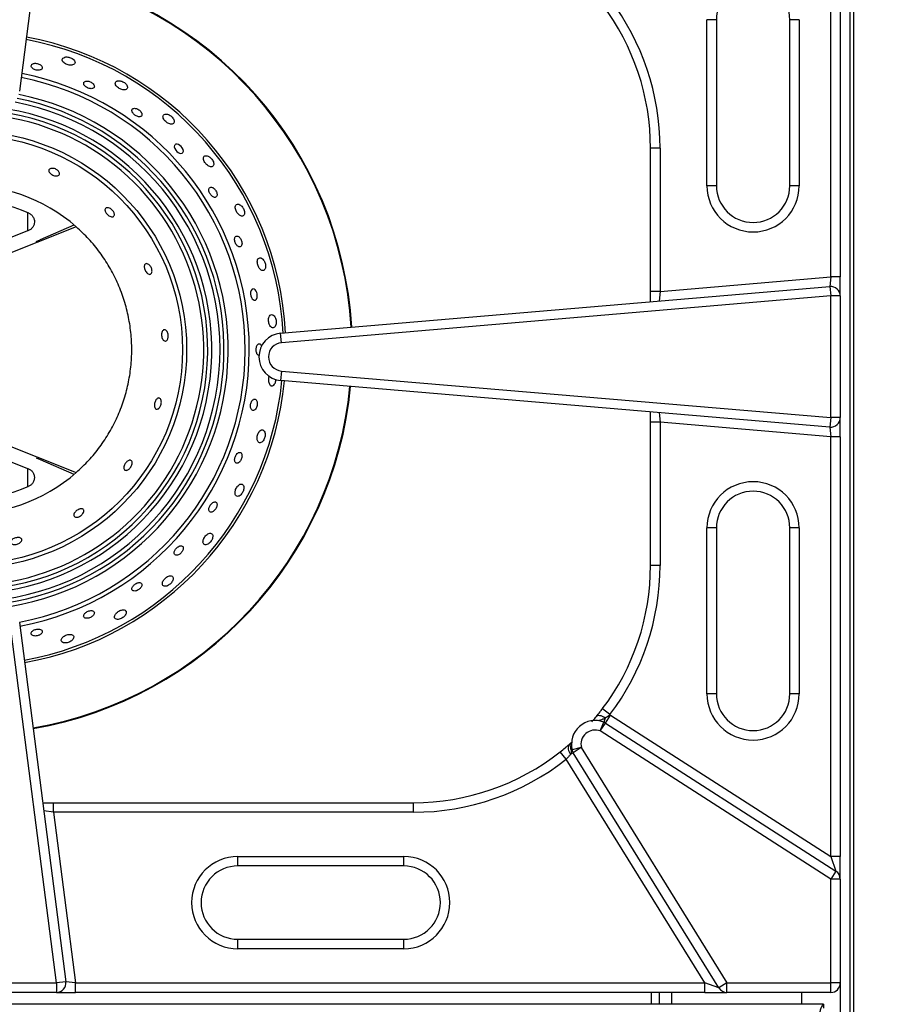
# Model space of a CAD drawing. Units: millimetres. Extents: x 2267 to 2542, y 1579 to 1831.
# Drawn here: x 2366 to 2384, y 1644 to 1665 of the extents above; entities that cross this region are included whole.
import ezdxf

# ---------------------------------------------------------------- set-up
doc = ezdxf.new("R2010")
doc.units = ezdxf.units.MM
doc.styles.get("Standard").update_dxf_attribs({"font": 'arial.ttf'})
doc.dimstyles.new('ISO-25', dxfattribs={"dimscale": 2, "dimtxt": 2.5, "dimasz": 2.5, "dimexe": 1.25, "dimexo": 0.625, "dimtad": 1, "dimdec": 0, "dimlfac": 10, "dimtxsty": 'Standard', "dimcen": 2.5, "dimadec": 0, "dimazin": 0, "dimtfac": 1, "dimtdec": 0, "dimtmove": 0, "dimatfit": 3, "dimfxl": 0, "dimlwd": 13, "dimlwe": 13, "dimarcsym": 0})

# ---------------------------------------------------------------- blocks, each defined once
blk = doc.blocks.new('*D30')
at = {"color": 0, "lineweight": 13}
for p, q in [((2384.382, 1679.985), (2405.733, 1679.985)), ((2403.233, 1674.985), (2403.233, 1601.874)), ((2384.382, 1596.874), (2405.733, 1596.874))]:
    blk.add_line(p, q, dxfattribs=at)
at = {"color": 0}
for points in [[(2402.4, 1674.985), (2404.067, 1674.985), (2403.233, 1679.985)], [(2402.4, 1601.874), (2404.067, 1601.874), (2403.233, 1596.874)]]:
    blk.add_solid(points, dxfattribs=at)
at = {"layer": 'Defpoints', "color": 0}
for p in [(2383.132, 1679.985), (2383.132, 1596.874), (2403.233, 1596.874)]:
    blk.add_point(p, dxfattribs=at)
at = {"color": 0, "insert": (2396.874, 1638.429), "char_height": 5, "attachment_point": 2, "rotation": 90}
blk.add_mtext('830', dxfattribs=at)
blk = doc.blocks.new('new blocksup4c')
at = {"color": 8, "linetype": 'Continuous', "lineweight": 25}
for p, q in [((2825.091, 1696.254), (2825.091, 1622.14)), ((2808.544, 1691.731), (2807.564, 1684.148)), ((2825.171, 1691.362), (2825.171, 1626.812)), ((2824.691, 1680.228), (2824.691, 1689.088)), ((2824.891, 1689.088), (2824.891, 1680.228)), ((2822.077, 1682.152), (2822.077, 1685.656)), ((2822.277, 1685.656), (2822.077, 1685.656)), ((2822.277, 1685.656), (2822.277, 1682.152)), ((2824.026, 1685.656), (2823.826, 1685.656)), ((2823.826, 1682.152), (2823.826, 1685.656)), ((2824.026, 1685.656), (2824.026, 1682.152)), ((2821.087, 1682.947), (2820.887, 1682.947)), ((2820.887, 1679.921), (2820.887, 1682.947)), ((2821.087, 1682.947), (2821.087, 1679.921)), ((2822.277, 1682.152), (2822.077, 1682.152)), ((2824.026, 1682.152), (2823.826, 1682.152)), ((2807.733, 1681.588), (2807.733, 1681.197)), ((2808.765, 1681.284), (2806.481, 1680.376)), ((2807.755, 1681.206), (2807.036, 1680.92)), ((2808.714, 1681.321), (2807.999, 1681.012)), ((2807.914, 1680.975), (2808.001, 1681.011)), ((2808.001, 1681.011), (2807.999, 1681.012)), ((2821.087, 1679.921), (2824.691, 1680.228)), ((2824.691, 1680.228), (2824.674, 1680.026)), ((2824.891, 1680.228), (2824.691, 1680.228)), ((2824.891, 1679.826), (2824.891, 1680.228)), ((2813.078, 1679.039), (2824.674, 1680.026)), ((2824.674, 1680.026), (2824.691, 1679.826)), ((2824.691, 1679.826), (2813.095, 1678.84)), ((2820.887, 1679.703), (2820.887, 1679.921)), ((2821.087, 1679.921), (2820.887, 1679.921)), ((2821.087, 1679.921), (2821.07, 1679.719)), ((2824.691, 1677.259), (2824.691, 1679.826)), ((2824.891, 1679.826), (2824.691, 1679.826)), ((2824.891, 1679.826), (2824.891, 1677.259)), ((2813.095, 1678.84), (2813.078, 1679.039)), ((2813.095, 1678.241), (2813.078, 1678.042)), ((2813.095, 1678.241), (2824.691, 1677.259)), ((2824.674, 1677.059), (2813.078, 1678.042)), ((2820.887, 1677.162), (2820.887, 1677.38)), ((2821.07, 1677.365), (2821.087, 1677.162)), ((2824.691, 1677.259), (2824.674, 1677.059)), ((2824.891, 1677.259), (2824.691, 1677.259)), ((2824.891, 1676.857), (2824.891, 1677.259)), ((2821.087, 1677.162), (2820.887, 1677.162)), ((2820.887, 1674.138), (2820.887, 1677.162)), ((2824.691, 1676.857), (2821.087, 1677.162)), ((2821.087, 1677.162), (2821.087, 1674.138)), ((2824.674, 1677.059), (2824.691, 1676.857)), ((2806.481, 1677.01), (2808.765, 1676.102)), ((2824.891, 1676.857), (2824.691, 1676.857)), ((2824.691, 1667.997), (2824.691, 1676.857)), ((2824.891, 1676.857), (2824.891, 1667.997)), ((2807.036, 1676.466), (2807.755, 1676.18)), ((2807.914, 1676.411), (2808.001, 1676.375)), ((2808.001, 1676.375), (2807.999, 1676.374)), ((2807.999, 1676.374), (2808.716, 1676.065)), ((2807.733, 1676.189), (2807.733, 1675.799)), ((2822.077, 1671.429), (2822.077, 1674.932)), ((2822.277, 1674.932), (2822.077, 1674.932)), ((2822.277, 1674.932), (2822.277, 1671.429)), ((2823.826, 1671.429), (2823.826, 1674.932)), ((2824.026, 1674.932), (2823.826, 1674.932)), ((2824.026, 1674.932), (2824.026, 1671.429)), ((2821.087, 1674.138), (2820.887, 1674.138)), ((2808.346, 1665.328), (2807.366, 1672.911)), ((2807.564, 1672.937), (2808.544, 1665.354)), ((2822.277, 1671.429), (2822.077, 1671.429)), ((2824.026, 1671.429), (2823.826, 1671.429)), ((2820.028, 1670.991), (2819.869, 1671.112)), ((2819.825, 1670.646), (2819.898, 1670.833)), ((2819.825, 1670.646), (2819.934, 1670.814)), ((2819.931, 1670.92), (2819.898, 1670.833)), ((2819.934, 1670.814), (2820.042, 1670.983)), ((2819.934, 1670.814), (2824.799, 1667.69)), ((2820.042, 1670.983), (2824.691, 1667.997)), ((2824.691, 1667.521), (2819.825, 1670.646)), ((2819.184, 1670.377), (2819.24, 1670.426)), ((2819.105, 1670.05), (2818.981, 1670.208)), ((2819.255, 1670.188), (2819.201, 1670.155)), ((2819.231, 1670.246), (2819.208, 1670.24)), ((2819.425, 1670.294), (2819.231, 1670.246)), ((2819.425, 1670.294), (2819.255, 1670.188)), ((2822.33, 1665.223), (2819.255, 1670.188)), ((2819.425, 1670.294), (2822.5, 1665.328)), ((2822.029, 1665.328), (2819.105, 1670.05)), ((2808.056, 1669.132), (2808.284, 1669.132)), ((2808.284, 1668.932), (2808.079, 1668.958)), ((2808.284, 1668.932), (2808.284, 1669.132)), ((2808.284, 1669.132), (2815.881, 1669.132)), ((2815.881, 1668.932), (2815.881, 1669.132)), ((2808.284, 1668.932), (2808.75, 1665.328)), ((2815.881, 1668.932), (2808.284, 1668.932)), ((2812.173, 1667.998), (2815.676, 1667.998)), ((2812.173, 1667.798), (2812.173, 1667.998)), ((2815.676, 1667.798), (2815.676, 1667.998)), ((2824.691, 1667.997), (2824.799, 1667.69)), ((2824.891, 1667.997), (2824.691, 1667.997)), ((2824.891, 1667.521), (2824.891, 1667.997)), ((2815.676, 1667.798), (2812.173, 1667.798)), ((2824.799, 1667.69), (2824.691, 1667.521)), ((2824.691, 1665.328), (2824.691, 1667.521)), ((2824.891, 1667.521), (2824.691, 1667.521)), ((2824.891, 1667.521), (2824.891, 1665.328)), ((2812.173, 1666.05), (2812.173, 1666.25)), ((2812.173, 1666.25), (2815.676, 1666.25)), ((2815.676, 1666.05), (2815.676, 1666.25)), ((2815.676, 1666.05), (2812.173, 1666.05)), ((2805.798, 1665.328), (2808.346, 1665.328)), ((2808.544, 1665.354), (2808.346, 1665.328)), ((2808.346, 1665.328), (2808.346, 1665.128)), ((2808.75, 1665.328), (2808.544, 1665.354)), ((2808.75, 1665.128), (2808.75, 1665.328)), ((2808.75, 1665.328), (2822.029, 1665.328)), ((2822.33, 1665.223), (2822.029, 1665.328)), ((2822.029, 1665.128), (2822.029, 1665.328)), ((2822.5, 1665.328), (2822.33, 1665.223)), ((2822.5, 1665.328), (2824.691, 1665.328)), ((2822.5, 1665.128), (2822.5, 1665.328)), ((2824.891, 1665.328), (2824.691, 1665.328)), ((2824.691, 1665.128), (2824.691, 1665.328)), ((2824.891, 1665.328), (2824.891, 1652.938)), ((2808.346, 1665.128), (2805.798, 1665.128)), ((2808.346, 1665.128), (2808.75, 1665.128)), ((2822.029, 1665.128), (2808.75, 1665.128)), ((2820.897, 1665.128), (2820.897, 1664.878)), ((2821.077, 1664.878), (2821.077, 1665.128)), ((2821.337, 1664.878), (2821.337, 1665.128)), ((2822.029, 1665.128), (2822.5, 1665.128)), ((2824.691, 1665.128), (2822.5, 1665.128)), ((2824.08, 1664.878), (2824.08, 1665.128)), ((2824.54, 1664.878), (2753.565, 1664.878)), ((2824.54, 1664.878), (2824.54, 1664.798))]:
    blk.add_line(p, q, dxfattribs=at)
at = {"color": 8, "linetype": 'Continuous', "lineweight": 25, "flags": 128}
for points in [[(2810.846, 1683.017), (2810.834, 1683.004), (2810.83, 1682.973), (2810.842, 1682.935), (2810.863, 1682.901), (2810.888, 1682.874), (2810.916, 1682.853), (2810.943, 1682.839), (2810.971, 1682.833), (2810.997, 1682.837), (2811.016, 1682.853), (2811.024, 1682.882), (2811.017, 1682.919), (2811.001, 1682.95), (2810.978, 1682.98), (2810.952, 1683.003), (2810.924, 1683.02), (2810.896, 1683.029), (2810.868, 1683.03), (2810.855, 1683.026), (2810.855, 1683.026)], [(2812.49, 1679.971), (2812.474, 1679.967), (2812.454, 1679.943), (2812.443, 1679.905), (2812.442, 1679.865), (2812.449, 1679.828), (2812.46, 1679.796), (2812.476, 1679.769), (2812.496, 1679.749), (2812.519, 1679.738), (2812.544, 1679.741), (2812.567, 1679.761), (2812.581, 1679.796), (2812.585, 1679.83), (2812.582, 1679.868), (2812.573, 1679.901), (2812.558, 1679.93), (2812.54, 1679.954), (2812.517, 1679.97), (2812.504, 1679.974), (2812.504, 1679.974)], [(2819.931, 1670.92), (2819.902, 1670.938), (2819.873, 1670.952), (2819.844, 1670.963), (2819.817, 1670.969), (2819.792, 1670.97), (2819.77, 1670.967), (2819.752, 1670.959), (2819.739, 1670.948)]]:
    blk.add_lwpolyline(points, dxfattribs=at)
at = {"color": 8, "linetype": 'Continuous', "lineweight": 25}
for radius in [4.613, 4.526]:
    blk.add_circle((2806.481, 1678.693), radius, dxfattribs=at)
for centre, radius, start, end in [((2806.481, 1678.693), 8.097, 3.3468, 79.9822), ((2806.481, 1678.693), 8.111, 3.3493, 79.9866), ((2823.051, 1685.656), 0.774, 0, 180), ((2815.881, 1682.947), 5.206, 0, 37.1907), ((2815.881, 1682.947), 5.005, 0, 37.1907), ((2806.481, 1678.693), 6.657, 3.0191, 79.4077), ((2806.481, 1678.693), 6.711, 3.0339, 79.4337), ((2806.481, 1678.693), 5.849, 280.6593, 78.9609), ((2806.481, 1678.693), 5.935, 280.6119, 79.0146), ((2806.481, 1678.693), 5.317, 270, 79.2585), ((2806.481, 1678.693), 5.402, 278.0327, 78.9288), ((2806.481, 1678.693), 5.489, 279.2593, 78.7748), ((2806.481, 1678.693), 5.144, 185.7949, 80.7962), ((2806.481, 1678.693), 5.059, 270, 82.8705), ((2806.481, 1678.693), 4.973, 270, 180.3569), ((2806.481, 1678.693), 3.454, 48.6065, 311.3935), ((2823.051, 1682.152), 0.974, 180, 0), ((2823.051, 1682.152), 0.774, 180, 0), ((2806.481, 1678.693), 3.153, 66.0374, 113.9626), ((2824.691, 1679.826), 0.2, 0, 94.8612), ((2813.121, 1678.541), 0.501, 94.8612, 265.156), ((2813.121, 1678.541), 0.3, 94.8612, 265.156), ((2806.481, 1678.693), 6.657, 280.2594, 354.3659), ((2806.481, 1678.693), 6.711, 280.2361, 354.3723), ((2806.481, 1678.693), 8.097, 279.7442, 354.5064), ((2806.481, 1678.693), 8.111, 279.7403, 354.5075), ((2824.691, 1677.259), 0.2, 265.156, 360), ((2806.481, 1678.693), 3.153, 246.0374, 293.9626), ((2823.051, 1674.932), 0.974, 0, 180), ((2823.051, 1674.932), 0.774, 0, 180), ((2815.881, 1674.138), 5.005, 322.8093, 0), ((2815.881, 1674.138), 5.206, 322.8093, 0), ((2823.051, 1671.429), 0.974, 180, 0), ((2823.051, 1671.429), 0.774, 180, 0), ((2819.717, 1670.366), 0.501, 68.8374, 193.8789), ((2819.825, 1670.646), 0.2, 57.292, 68.8374), ((2819.825, 1670.646), 0.4, 57.292, 59.5448), ((2819.717, 1670.366), 0.3, 68.8374, 193.8789), ((2819.375, 1670.309), 0.181, 150.7135, 202.4004), ((2815.881, 1674.138), 5.005, 270, 308.2633), ((2819.319, 1670.275), 0.169, 143.0151, 225.4208), ((2819.425, 1670.294), 0.2, 193.8789, 211.7646), ((2815.881, 1674.138), 5.206, 270, 308.2633), ((2812.173, 1667.024), 0.974, 90, 270), ((2815.676, 1667.024), 0.974, 270, 90), ((2812.173, 1667.024), 0.774, 90, 270), ((2815.676, 1667.024), 0.774, 270, 90), ((2824.691, 1667.521), 0.2, 0, 57.292), ((2808.346, 1665.328), 0.2, 270, 7.3644), ((2822.5, 1665.328), 0.2, 211.7646, 270), ((2824.691, 1665.328), 0.2, 270, 0)]:
    blk.add_arc(centre, radius, start, end, dxfattribs=at)
for points, knots in [([(2807.824, 1684.71), (2807.818, 1684.701), (2807.807, 1684.684), (2807.817, 1684.654), (2807.842, 1684.627), (2807.878, 1684.606), (2807.916, 1684.594), (2807.953, 1684.589), (2807.986, 1684.591), (2808.015, 1684.599), (2808.038, 1684.614), (2808.049, 1684.636), (2808.046, 1684.663), (2808.026, 1684.69), (2807.995, 1684.713), (2807.96, 1684.728), (2807.923, 1684.736), (2807.888, 1684.737), (2807.857, 1684.731), (2807.836, 1684.722), (2807.827, 1684.713), (2807.824, 1684.71)], [0, 0, 0, 0, 0.075549, 0.141482, 0.204911, 0.260574, 0.308488, 0.352456, 0.396636, 0.444278, 0.4977, 0.557859, 0.623171, 0.68858, 0.738214, 0.788051, 0.832727, 0.875647, 0.920993, 0.971793, 1, 1, 1, 1]), ([(2808.52, 1684.865), (2808.505, 1684.858), (2808.478, 1684.847), (2808.464, 1684.817), (2808.469, 1684.784), (2808.494, 1684.752), (2808.531, 1684.726), (2808.571, 1684.709), (2808.612, 1684.699), (2808.652, 1684.696), (2808.689, 1684.701), (2808.72, 1684.716), (2808.738, 1684.74), (2808.739, 1684.772), (2808.719, 1684.807), (2808.684, 1684.836), (2808.643, 1684.856), (2808.603, 1684.867), (2808.563, 1684.871), (2808.536, 1684.869), (2808.523, 1684.865), (2808.52, 1684.865)], [0, 0, 0, 0, 0.075456, 0.140303, 0.206608, 0.266815, 0.318055, 0.363056, 0.406405, 0.451885, 0.502251, 0.559182, 0.622478, 0.688838, 0.751968, 0.806492, 0.852758, 0.895461, 0.939372, 0.988022, 1, 1, 1, 1]), ([(2808.925, 1684.332), (2808.922, 1684.322), (2808.917, 1684.304), (2808.934, 1684.27), (2808.962, 1684.242), (2808.998, 1684.22), (2809.033, 1684.207), (2809.066, 1684.2), (2809.097, 1684.2), (2809.124, 1684.209), (2809.143, 1684.226), (2809.149, 1684.251), (2809.138, 1684.283), (2809.112, 1684.314), (2809.078, 1684.338), (2809.043, 1684.353), (2809.009, 1684.361), (2808.977, 1684.362), (2808.949, 1684.355), (2808.932, 1684.344), (2808.926, 1684.335), (2808.925, 1684.332)], [0, 0, 0, 0, 0.075559, 0.140628, 0.198611, 0.248303, 0.292888, 0.33666, 0.383123, 0.434851, 0.493253, 0.557554, 0.623602, 0.684793, 0.736961, 0.782013, 0.824915, 0.870021, 0.920434, 0.977888, 1, 1, 1, 1]), ([(2809.616, 1684.358), (2809.606, 1684.351), (2809.587, 1684.336), (2809.585, 1684.301), (2809.602, 1684.265), (2809.633, 1684.232), (2809.669, 1684.206), (2809.707, 1684.188), (2809.746, 1684.177), (2809.783, 1684.175), (2809.817, 1684.182), (2809.841, 1684.202), (2809.849, 1684.232), (2809.837, 1684.268), (2809.812, 1684.301), (2809.781, 1684.329), (2809.744, 1684.35), (2809.706, 1684.363), (2809.667, 1684.369), (2809.637, 1684.367), (2809.622, 1684.361), (2809.616, 1684.358)], [0, 0, 0, 0, 0.075308, 0.14189, 0.202787, 0.254708, 0.300039, 0.343355, 0.388533, 0.438404, 0.494754, 0.557588, 0.623891, 0.687528, 0.734148, 0.780916, 0.824034, 0.867185, 0.914196, 0.967742, 1, 1, 1, 1]), ([(2809.953, 1683.695), (2809.959, 1683.686), (2809.971, 1683.668), (2810, 1683.643), (2810.031, 1683.624), (2810.063, 1683.611), (2810.093, 1683.606), (2810.121, 1683.609), (2810.142, 1683.622), (2810.152, 1683.647), (2810.148, 1683.68), (2810.128, 1683.715), (2810.099, 1683.745), (2810.067, 1683.767), (2810.035, 1683.781), (2810.004, 1683.787), (2809.975, 1683.786), (2809.951, 1683.775), (2809.937, 1683.753), (2809.938, 1683.725), (2809.948, 1683.704), (2809.953, 1683.695)], [0, 0, 0, 0, 0.046898, 0.09393, 0.138345, 0.182132, 0.228678, 0.280538, 0.33908, 0.403465, 0.469457, 0.530443, 0.582385, 0.627314, 0.670209, 0.715396, 0.765946, 0.823553, 0.887508, 0.953609, 1, 1, 1, 1]), ([(2810.602, 1683.643), (2810.598, 1683.634), (2810.59, 1683.617), (2810.598, 1683.579), (2810.619, 1683.541), (2810.65, 1683.508), (2810.683, 1683.482), (2810.719, 1683.463), (2810.755, 1683.452), (2810.79, 1683.451), (2810.819, 1683.463), (2810.835, 1683.49), (2810.834, 1683.525), (2810.818, 1683.563), (2810.793, 1683.597), (2810.761, 1683.626), (2810.726, 1683.647), (2810.69, 1683.662), (2810.653, 1683.667), (2810.621, 1683.662), (2810.609, 1683.649), (2810.602, 1683.643)], [0, 0, 0, 0, 0.060199, 0.120669, 0.173846, 0.219922, 0.263262, 0.307911, 0.356858, 0.412083, 0.473964, 0.540045, 0.604572, 0.65229, 0.700181, 0.743747, 0.786585, 0.832713, 0.885014, 0.944815, 1, 1, 1, 1]), ([(2811.551, 1682.775), (2811.537, 1682.78), (2811.51, 1682.79), (2811.476, 1682.785), (2811.453, 1682.765), (2811.446, 1682.73), (2811.455, 1682.688), (2811.475, 1682.647), (2811.501, 1682.613), (2811.532, 1682.584), (2811.564, 1682.563), (2811.599, 1682.551), (2811.631, 1682.551), (2811.657, 1682.567), (2811.669, 1682.598), (2811.666, 1682.637), (2811.652, 1682.676), (2811.628, 1682.713), (2811.6, 1682.744), (2811.573, 1682.764), (2811.557, 1682.772), (2811.551, 1682.775)], [0, 0, 0, 0, 0.062203, 0.124234, 0.190817, 0.255715, 0.312846, 0.361452, 0.405381, 0.449077, 0.495949, 0.548422, 0.607663, 0.67254, 0.738565, 0.789624, 0.840917, 0.886246, 0.928847, 0.973211, 1, 1, 1, 1]), ([(2808.187, 1682.488), (2808.194, 1682.497), (2808.206, 1682.513), (2808.242, 1682.521), (2808.281, 1682.519), (2808.321, 1682.508), (2808.355, 1682.49), (2808.382, 1682.468), (2808.401, 1682.444), (2808.412, 1682.419), (2808.412, 1682.395), (2808.398, 1682.373), (2808.369, 1682.36), (2808.33, 1682.359), (2808.287, 1682.369), (2808.25, 1682.386), (2808.22, 1682.407), (2808.198, 1682.43), (2808.185, 1682.454), (2808.182, 1682.474), (2808.186, 1682.485), (2808.187, 1682.488)], [0, 0, 0, 0, 0.075393, 0.142002, 0.194768, 0.247798, 0.294053, 0.336729, 0.380607, 0.429188, 0.484631, 0.547014, 0.613132, 0.676948, 0.733351, 0.781936, 0.826133, 0.870035, 0.916995, 0.969544, 1, 1, 1, 1]), ([(2811.565, 1682.035), (2811.569, 1682.024), (2811.575, 1682.003), (2811.594, 1681.971), (2811.617, 1681.943), (2811.642, 1681.922), (2811.669, 1681.908), (2811.695, 1681.904), (2811.719, 1681.913), (2811.734, 1681.937), (2811.738, 1681.971), (2811.73, 1682.008), (2811.715, 1682.043), (2811.693, 1682.074), (2811.668, 1682.098), (2811.642, 1682.115), (2811.615, 1682.123), (2811.589, 1682.12), (2811.569, 1682.104), (2811.559, 1682.074), (2811.563, 1682.048), (2811.565, 1682.035)], [0, 0, 0, 0, 0.045473, 0.091046, 0.134842, 0.179175, 0.22718, 0.281096, 0.341735, 0.407261, 0.472378, 0.521395, 0.570605, 0.614959, 0.657921, 0.703582, 0.754879, 0.8133, 0.877776, 0.943716, 1, 1, 1, 1]), ([(2809.37, 1681.644), (2809.372, 1681.653), (2809.375, 1681.672), (2809.396, 1681.688), (2809.427, 1681.692), (2809.464, 1681.682), (2809.499, 1681.661), (2809.528, 1681.635), (2809.55, 1681.606), (2809.564, 1681.577), (2809.57, 1681.549), (2809.567, 1681.523), (2809.553, 1681.503), (2809.528, 1681.493), (2809.492, 1681.497), (2809.454, 1681.516), (2809.421, 1681.543), (2809.395, 1681.573), (2809.379, 1681.602), (2809.371, 1681.626), (2809.37, 1681.639), (2809.37, 1681.644)], [0, 0, 0, 0, 0.061195, 0.12221, 0.188201, 0.253808, 0.302319, 0.351024, 0.394906, 0.437619, 0.483326, 0.534927, 0.593765, 0.658503, 0.72436, 0.785117, 0.83762, 0.883632, 0.927218, 0.972174, 1, 1, 1, 1]), ([(2812.164, 1681.763), (2812.153, 1681.759), (2812.132, 1681.75), (2812.119, 1681.713), (2812.122, 1681.669), (2812.135, 1681.626), (2812.155, 1681.588), (2812.18, 1681.555), (2812.208, 1681.529), (2812.24, 1681.511), (2812.272, 1681.507), (2812.299, 1681.52), (2812.315, 1681.55), (2812.319, 1681.589), (2812.311, 1681.63), (2812.294, 1681.671), (2812.272, 1681.705), (2812.244, 1681.734), (2812.213, 1681.756), (2812.185, 1681.765), (2812.17, 1681.764), (2812.164, 1681.763)], [0, 0, 0, 0, 0.075365, 0.140015, 0.196175, 0.244049, 0.287753, 0.331647, 0.379028, 0.43221, 0.492172, 0.557454, 0.623205, 0.673329, 0.723672, 0.768463, 0.811055, 0.855821, 0.906004, 0.963515, 1, 1, 1, 1]), ([(2807.762, 1681.575), (2807.782, 1681.564), (2807.821, 1681.541), (2807.862, 1681.485), (2807.883, 1681.421), (2807.881, 1681.352), (2807.856, 1681.288), (2807.813, 1681.236), (2807.774, 1681.216), (2807.755, 1681.206)], [0, 0, 0, 0, 0.1434773, 0.2870591, 0.4306232, 0.5741734, 0.7178423, 0.8618936, 1, 1, 1, 1]), ([(2808.765, 1676.102), (2808.854, 1676.186), (2809.032, 1676.353), (2809.264, 1676.637), (2809.467, 1676.943), (2809.635, 1677.269), (2809.768, 1677.611), (2809.864, 1677.965), (2809.922, 1678.327), (2809.941, 1678.693), (2809.922, 1679.059), (2809.864, 1679.421), (2809.768, 1679.775), (2809.635, 1680.117), (2809.467, 1680.443), (2809.264, 1680.749), (2809.032, 1681.034), (2808.854, 1681.201), (2808.765, 1681.284)], [0, 0, 0, 0, 0.062506, 0.125, 0.187504, 0.25, 0.312504, 0.375, 0.437504, 0.5, 0.562504, 0.625, 0.687504, 0.75, 0.812504, 0.875, 0.937498, 1, 1, 1, 1]), ([(2812.114, 1681.062), (2812.111, 1681.052), (2812.104, 1681.034), (2812.106, 1680.995), (2812.117, 1680.956), (2812.133, 1680.922), (2812.153, 1680.894), (2812.175, 1680.873), (2812.2, 1680.861), (2812.226, 1680.861), (2812.248, 1680.876), (2812.262, 1680.906), (2812.264, 1680.946), (2812.256, 1680.987), (2812.241, 1681.023), (2812.222, 1681.051), (2812.199, 1681.074), (2812.174, 1681.089), (2812.148, 1681.092), (2812.127, 1681.083), (2812.118, 1681.068), (2812.114, 1681.062)], [0, 0, 0, 0, 0.054947, 0.110134, 0.159486, 0.204001, 0.24778, 0.294301, 0.346122, 0.404624, 0.468982, 0.534985, 0.596021, 0.648019, 0.692977, 0.73587, 0.781033, 0.831543, 0.889106, 0.953032, 1, 1, 1, 1]), ([(2812.637, 1680.632), (2812.627, 1680.629), (2812.608, 1680.624), (2812.589, 1680.592), (2812.583, 1680.55), (2812.588, 1680.505), (2812.6, 1680.463), (2812.617, 1680.426), (2812.64, 1680.395), (2812.668, 1680.371), (2812.699, 1680.36), (2812.728, 1680.367), (2812.75, 1680.393), (2812.761, 1680.43), (2812.762, 1680.472), (2812.753, 1680.515), (2812.738, 1680.554), (2812.717, 1680.587), (2812.691, 1680.615), (2812.662, 1680.631), (2812.645, 1680.632), (2812.637, 1680.632)], [0, 0, 0, 0, 0.063323, 0.126892, 0.183297, 0.231417, 0.275191, 0.319002, 0.366188, 0.419102, 0.478794, 0.543926, 0.609778, 0.660231, 0.71091, 0.755885, 0.798469, 0.843077, 0.892997, 0.950205, 1, 1, 1, 1]), ([(2810.2, 1680.452), (2810.201, 1680.462), (2810.205, 1680.484), (2810.221, 1680.503), (2810.245, 1680.511), (2810.276, 1680.503), (2810.307, 1680.481), (2810.333, 1680.449), (2810.351, 1680.415), (2810.361, 1680.38), (2810.364, 1680.348), (2810.36, 1680.319), (2810.349, 1680.296), (2810.328, 1680.282), (2810.301, 1680.282), (2810.269, 1680.299), (2810.24, 1680.33), (2810.218, 1680.367), (2810.204, 1680.403), (2810.199, 1680.432), (2810.2, 1680.446), (2810.2, 1680.452)], [0, 0, 0, 0, 0.054983, 0.109751, 0.170656, 0.236725, 0.302234, 0.350561, 0.399079, 0.442874, 0.485615, 0.531433, 0.583198, 0.642205, 0.707038, 0.772843, 0.833421, 0.885733, 0.931639, 0.975217, 1, 1, 1, 1]), ([(2812.828, 1679.37), (2812.826, 1679.358), (2812.821, 1679.334), (2812.822, 1679.292), (2812.829, 1679.251), (2812.843, 1679.214), (2812.863, 1679.182), (2812.889, 1679.159), (2812.918, 1679.152), (2812.948, 1679.164), (2812.97, 1679.195), (2812.982, 1679.235), (2812.986, 1679.276), (2812.981, 1679.318), (2812.97, 1679.357), (2812.952, 1679.392), (2812.928, 1679.419), (2812.899, 1679.435), (2812.868, 1679.431), (2812.842, 1679.409), (2812.833, 1679.382), (2812.828, 1679.37)], [0, 0, 0, 0, 0.044068, 0.088193, 0.131505, 0.17681, 0.226898, 0.283504, 0.34654, 0.412855, 0.476239, 0.522603, 0.56911, 0.612131, 0.655365, 0.70259, 0.75643, 0.817734, 0.88411, 0.949446, 1, 1, 1, 1]), ([(2810.578, 1679.076), (2810.583, 1679.085), (2810.594, 1679.104), (2810.617, 1679.115), (2810.642, 1679.113), (2810.668, 1679.094), (2810.689, 1679.061), (2810.702, 1679.022), (2810.706, 1678.984), (2810.704, 1678.948), (2810.695, 1678.917), (2810.681, 1678.893), (2810.662, 1678.876), (2810.638, 1678.871), (2810.612, 1678.882), (2810.588, 1678.91), (2810.572, 1678.949), (2810.565, 1678.992), (2810.565, 1679.03), (2810.57, 1679.058), (2810.576, 1679.071), (2810.578, 1679.076)], [0, 0, 0, 0, 0.05554, 0.110865, 0.172357, 0.238659, 0.303754, 0.351406, 0.399235, 0.442724, 0.485594, 0.531855, 0.584258, 0.643906, 0.709076, 0.774648, 0.834519, 0.886111, 0.931629, 0.975196, 1, 1, 1, 1]), ([(2812.569, 1678.766), (2812.565, 1678.756), (2812.558, 1678.735), (2812.554, 1678.698), (2812.557, 1678.661), (2812.565, 1678.628), (2812.578, 1678.6), (2812.597, 1678.581), (2812.613, 1678.571), (2812.622, 1678.574), (2812.623, 1678.574)], [0, 0, 0, 0, 0.134414, 0.269206, 0.396652, 0.522522, 0.656501, 0.805871, 0.974469, 1, 1, 1, 1]), ([(2812.678, 1678.766), (2812.677, 1678.77), (2812.671, 1678.784), (2812.656, 1678.801), (2812.633, 1678.815), (2812.607, 1678.813), (2812.585, 1678.796), (2812.574, 1678.775), (2812.569, 1678.766)], [0, 0, 0, 0, 0.055601, 0.223683, 0.415216, 0.627634, 0.846749, 1, 1, 1, 1]), ([(2812.822, 1678.085), (2812.821, 1678.071), (2812.819, 1678.041), (2812.827, 1678), (2812.84, 1677.965), (2812.861, 1677.938), (2812.889, 1677.925), (2812.92, 1677.932), (2812.948, 1677.958), (2812.967, 1677.995), (2812.978, 1678.033), (2812.98, 1678.059), (2812.98, 1678.071)], [0, 0, 0, 0, 0.089522, 0.178784, 0.274737, 0.383356, 0.504257, 0.63135, 0.752695, 0.841428, 0.930431, 1, 1, 1, 1]), ([(2812.835, 1678.14), (2812.832, 1678.13), (2812.825, 1678.113), (2812.823, 1678.094), (2812.822, 1678.085)], [0, 0, 0, 0, 0.575342, 1, 1, 1, 1]), ([(2810.451, 1677.639), (2810.459, 1677.648), (2810.473, 1677.665), (2810.498, 1677.675), (2810.521, 1677.673), (2810.543, 1677.655), (2810.557, 1677.624), (2810.562, 1677.584), (2810.557, 1677.544), (2810.545, 1677.506), (2810.529, 1677.477), (2810.509, 1677.454), (2810.486, 1677.439), (2810.461, 1677.435), (2810.438, 1677.445), (2810.42, 1677.471), (2810.413, 1677.51), (2810.415, 1677.554), (2810.426, 1677.593), (2810.439, 1677.622), (2810.448, 1677.635), (2810.451, 1677.639)], [0, 0, 0, 0, 0.052055, 0.103907, 0.1614, 0.225432, 0.292131, 0.344771, 0.397675, 0.443851, 0.486513, 0.530427, 0.579076, 0.634603, 0.697054, 0.763179, 0.826927, 0.883227, 0.931734, 0.975902, 1, 1, 1, 1]), ([(2812.508, 1677.645), (2812.5, 1677.64), (2812.484, 1677.63), (2812.463, 1677.598), (2812.448, 1677.56), (2812.441, 1677.522), (2812.441, 1677.487), (2812.448, 1677.456), (2812.46, 1677.43), (2812.48, 1677.413), (2812.505, 1677.41), (2812.533, 1677.423), (2812.559, 1677.453), (2812.576, 1677.491), (2812.585, 1677.53), (2812.586, 1677.565), (2812.581, 1677.597), (2812.569, 1677.625), (2812.551, 1677.644), (2812.53, 1677.652), (2812.515, 1677.647), (2812.508, 1677.645)], [0, 0, 0, 0, 0.057555, 0.115364, 0.16668, 0.212066, 0.255665, 0.301202, 0.351471, 0.408223, 0.471333, 0.537507, 0.600421, 0.654785, 0.701108, 0.744066, 0.788306, 0.837214, 0.89291, 0.955455, 1, 1, 1, 1]), ([(2812.742, 1676.952), (2812.735, 1676.966), (2812.722, 1676.992), (2812.692, 1677.005), (2812.659, 1676.997), (2812.628, 1676.97), (2812.604, 1676.931), (2812.589, 1676.89), (2812.581, 1676.849), (2812.581, 1676.809), (2812.588, 1676.772), (2812.604, 1676.743), (2812.63, 1676.726), (2812.662, 1676.728), (2812.696, 1676.75), (2812.723, 1676.787), (2812.74, 1676.828), (2812.75, 1676.869), (2812.751, 1676.909), (2812.747, 1676.936), (2812.743, 1676.949), (2812.742, 1676.952)], [0, 0, 0, 0, 0.075445, 0.140472, 0.206666, 0.26656, 0.317501, 0.362363, 0.405729, 0.451344, 0.501927, 0.559106, 0.622593, 0.688957, 0.751844, 0.806022, 0.852067, 0.894737, 0.938765, 0.987638, 1, 1, 1, 1]), ([(2812.13, 1676.457), (2812.125, 1676.446), (2812.115, 1676.424), (2812.107, 1676.39), (2812.105, 1676.357), (2812.11, 1676.328), (2812.124, 1676.306), (2812.146, 1676.294), (2812.175, 1676.297), (2812.205, 1676.316), (2812.23, 1676.346), (2812.248, 1676.379), (2812.259, 1676.414), (2812.264, 1676.448), (2812.261, 1676.479), (2812.251, 1676.505), (2812.232, 1676.523), (2812.206, 1676.527), (2812.176, 1676.514), (2812.149, 1676.488), (2812.135, 1676.466), (2812.13, 1676.457)], [0, 0, 0, 0, 0.043994, 0.087969, 0.132677, 0.181476, 0.236429, 0.298028, 0.363919, 0.428359, 0.476237, 0.524286, 0.5681, 0.611246, 0.65763, 0.709998, 0.769528, 0.834627, 0.900205, 0.959985, 1, 1, 1, 1]), ([(2809.781, 1676.26), (2809.787, 1676.271), (2809.797, 1676.292), (2809.821, 1676.32), (2809.846, 1676.343), (2809.872, 1676.358), (2809.898, 1676.363), (2809.921, 1676.358), (2809.939, 1676.339), (2809.946, 1676.307), (2809.941, 1676.269), (2809.925, 1676.231), (2809.904, 1676.199), (2809.879, 1676.173), (2809.852, 1676.156), (2809.826, 1676.146), (2809.8, 1676.146), (2809.779, 1676.158), (2809.766, 1676.184), (2809.766, 1676.22), (2809.777, 1676.247), (2809.781, 1676.26)], [0, 0, 0, 0, 0.044962, 0.090006, 0.133634, 0.178255, 0.226908, 0.281796, 0.343586, 0.409968, 0.474841, 0.522186, 0.569699, 0.613055, 0.655989, 0.702458, 0.755154, 0.815089, 0.880392, 0.945823, 1, 1, 1, 1]), ([(2807.755, 1676.18), (2807.775, 1676.17), (2807.815, 1676.149), (2807.858, 1676.095), (2807.882, 1676.03), (2807.882, 1675.962), (2807.86, 1675.897), (2807.819, 1675.843), (2807.781, 1675.822), (2807.762, 1675.811)], [0, 0, 0, 0, 0.1445964, 0.2892377, 0.433792, 0.5778455, 0.7215157, 0.8650674, 1, 1, 1, 1]), ([(2812.299, 1675.803), (2812.294, 1675.818), (2812.285, 1675.845), (2812.256, 1675.861), (2812.222, 1675.857), (2812.187, 1675.834), (2812.157, 1675.8), (2812.135, 1675.762), (2812.121, 1675.723), (2812.114, 1675.684), (2812.115, 1675.647), (2812.127, 1675.616), (2812.15, 1675.596), (2812.183, 1675.595), (2812.22, 1675.612), (2812.253, 1675.644), (2812.277, 1675.682), (2812.293, 1675.72), (2812.301, 1675.759), (2812.301, 1675.787), (2812.299, 1675.8), (2812.299, 1675.803)], [0, 0, 0, 0, 0.075411, 0.140983, 0.20674, 0.265561, 0.315537, 0.35998, 0.403441, 0.449531, 0.500851, 0.55886, 0.622949, 0.689261, 0.751283, 0.804319, 0.849672, 0.892279, 0.93673, 0.98637, 1, 1, 1, 1]), ([(2811.674, 1675.478), (2811.664, 1675.475), (2811.645, 1675.468), (2811.616, 1675.443), (2811.591, 1675.411), (2811.574, 1675.378), (2811.563, 1675.346), (2811.56, 1675.316), (2811.566, 1675.289), (2811.581, 1675.269), (2811.607, 1675.262), (2811.639, 1675.269), (2811.671, 1675.29), (2811.698, 1675.318), (2811.718, 1675.35), (2811.731, 1675.383), (2811.737, 1675.414), (2811.735, 1675.443), (2811.724, 1675.467), (2811.703, 1675.482), (2811.683, 1675.479), (2811.674, 1675.478)], [0, 0, 0, 0, 0.053776, 0.107782, 0.156319, 0.200533, 0.244469, 0.291495, 0.344056, 0.403342, 0.468178, 0.533945, 0.584643, 0.635563, 0.68082, 0.723699, 0.768529, 0.818489, 0.87543, 0.938921, 1, 1, 1, 1]), ([(2808.757, 1675.285), (2808.766, 1675.293), (2808.785, 1675.308), (2808.817, 1675.325), (2808.848, 1675.336), (2808.876, 1675.339), (2808.901, 1675.333), (2808.919, 1675.317), (2808.926, 1675.291), (2808.918, 1675.256), (2808.896, 1675.222), (2808.866, 1675.194), (2808.835, 1675.173), (2808.803, 1675.16), (2808.773, 1675.155), (2808.745, 1675.157), (2808.723, 1675.169), (2808.711, 1675.191), (2808.712, 1675.221), (2808.729, 1675.255), (2808.749, 1675.276), (2808.757, 1675.285)], [0, 0, 0, 0, 0.044327, 0.08871, 0.132271, 0.17771, 0.227872, 0.284649, 0.348068, 0.414772, 0.477965, 0.523567, 0.569293, 0.612045, 0.655645, 0.703682, 0.758452, 0.820275, 0.886267, 0.950538, 1, 1, 1, 1]), ([(2811.45, 1674.692), (2811.446, 1674.678), (2811.437, 1674.649), (2811.439, 1674.613), (2811.454, 1674.586), (2811.482, 1674.572), (2811.518, 1674.577), (2811.555, 1674.595), (2811.587, 1674.623), (2811.614, 1674.656), (2811.633, 1674.691), (2811.645, 1674.729), (2811.648, 1674.765), (2811.639, 1674.798), (2811.617, 1674.819), (2811.583, 1674.822), (2811.544, 1674.807), (2811.508, 1674.779), (2811.479, 1674.746), (2811.461, 1674.716), (2811.453, 1674.698), (2811.45, 1674.692)], [0, 0, 0, 0, 0.056584, 0.112959, 0.175287, 0.241503, 0.305619, 0.352786, 0.400115, 0.443447, 0.486427, 0.532978, 0.585885, 0.646296, 0.712311, 0.7782, 0.837311, 0.88754, 0.932083, 0.975502, 1, 1, 1, 1]), ([(2807.414, 1674.688), (2807.423, 1674.695), (2807.442, 1674.708), (2807.479, 1674.722), (2807.517, 1674.729), (2807.551, 1674.73), (2807.58, 1674.724), (2807.602, 1674.711), (2807.616, 1674.691), (2807.616, 1674.665), (2807.6, 1674.636), (2807.57, 1674.61), (2807.533, 1674.592), (2807.497, 1674.582), (2807.461, 1674.579), (2807.43, 1674.583), (2807.404, 1674.593), (2807.385, 1674.611), (2807.378, 1674.634), (2807.386, 1674.662), (2807.405, 1674.68), (2807.414, 1674.688)], [0, 0, 0, 0, 0.049753, 0.099685, 0.145707, 0.189301, 0.234139, 0.28322, 0.338657, 0.400946, 0.467472, 0.531903, 0.578694, 0.625641, 0.668777, 0.711872, 0.758773, 0.812062, 0.872562, 0.938112, 1, 1, 1, 1]), ([(2810.83, 1674.409), (2810.831, 1674.399), (2810.832, 1674.378), (2810.851, 1674.359), (2810.88, 1674.352), (2810.915, 1674.361), (2810.949, 1674.379), (2810.977, 1674.404), (2811, 1674.433), (2811.016, 1674.462), (2811.024, 1674.492), (2811.024, 1674.52), (2811.012, 1674.543), (2810.988, 1674.555), (2810.955, 1674.553), (2810.918, 1674.537), (2810.885, 1674.511), (2810.86, 1674.482), (2810.842, 1674.453), (2810.832, 1674.428), (2810.831, 1674.414), (2810.83, 1674.409)], [0, 0, 0, 0, 0.062394, 0.124643, 0.190678, 0.254683, 0.301985, 0.349444, 0.393017, 0.436313, 0.483137, 0.536126, 0.596269, 0.661669, 0.726977, 0.786044, 0.836706, 0.881707, 0.925357, 0.971288, 1, 1, 1, 1]), ([(2809.953, 1673.691), (2809.947, 1673.68), (2809.937, 1673.659), (2809.938, 1673.632), (2809.951, 1673.611), (2809.979, 1673.599), (2810.014, 1673.6), (2810.051, 1673.612), (2810.084, 1673.63), (2810.112, 1673.654), (2810.133, 1673.68), (2810.147, 1673.708), (2810.152, 1673.735), (2810.145, 1673.76), (2810.124, 1673.777), (2810.091, 1673.781), (2810.051, 1673.772), (2810.014, 1673.753), (2809.984, 1673.73), (2809.964, 1673.709), (2809.956, 1673.696), (2809.953, 1673.691)], [0, 0, 0, 0, 0.056332, 0.112456, 0.174498, 0.240529, 0.304569, 0.351912, 0.399414, 0.443004, 0.486289, 0.533081, 0.586025, 0.646125, 0.711505, 0.776836, 0.835958, 0.886669, 0.931692, 0.975339, 1, 1, 1, 1]), ([(2810.581, 1673.772), (2810.581, 1673.758), (2810.579, 1673.73), (2810.601, 1673.706), (2810.633, 1673.697), (2810.672, 1673.703), (2810.71, 1673.72), (2810.745, 1673.746), (2810.774, 1673.776), (2810.795, 1673.81), (2810.809, 1673.845), (2810.812, 1673.88), (2810.8, 1673.909), (2810.772, 1673.925), (2810.733, 1673.924), (2810.691, 1673.907), (2810.654, 1673.882), (2810.624, 1673.853), (2810.6, 1673.82), (2810.586, 1673.793), (2810.583, 1673.778), (2810.581, 1673.772)], [0, 0, 0, 0, 0.075444, 0.140152, 0.205876, 0.255937, 0.306216, 0.350974, 0.393572, 0.438374, 0.488615, 0.546191, 0.610555, 0.677353, 0.739648, 0.79311, 0.839275, 0.882634, 0.927256, 0.976143, 1, 1, 1, 1]), ([(2808.943, 1673.124), (2808.936, 1673.114), (2808.922, 1673.095), (2808.918, 1673.069), (2808.927, 1673.045), (2808.952, 1673.028), (2808.988, 1673.023), (2809.027, 1673.028), (2809.062, 1673.041), (2809.094, 1673.059), (2809.119, 1673.08), (2809.138, 1673.105), (2809.147, 1673.131), (2809.145, 1673.157), (2809.127, 1673.177), (2809.095, 1673.187), (2809.054, 1673.185), (2809.014, 1673.174), (2808.98, 1673.156), (2808.957, 1673.139), (2808.946, 1673.128), (2808.943, 1673.124)], [0, 0, 0, 0, 0.05653, 0.112853, 0.175082, 0.241154, 0.305017, 0.352151, 0.399437, 0.442943, 0.48629, 0.533251, 0.586428, 0.646754, 0.712235, 0.777449, 0.836294, 0.886754, 0.931663, 0.975331, 1, 1, 1, 1]), ([(2809.739, 1673.202), (2809.727, 1673.2), (2809.703, 1673.195), (2809.665, 1673.178), (2809.63, 1673.154), (2809.601, 1673.127), (2809.579, 1673.096), (2809.568, 1673.063), (2809.571, 1673.032), (2809.592, 1673.009), (2809.627, 1672.999), (2809.668, 1673.003), (2809.708, 1673.016), (2809.745, 1673.037), (2809.776, 1673.063), (2809.802, 1673.093), (2809.818, 1673.126), (2809.822, 1673.159), (2809.809, 1673.187), (2809.781, 1673.203), (2809.752, 1673.202), (2809.739, 1673.202)], [0, 0, 0, 0, 0.04436, 0.088792, 0.132095, 0.176935, 0.226226, 0.281879, 0.344128, 0.410308, 0.474509, 0.521787, 0.569229, 0.612603, 0.655544, 0.701994, 0.754761, 0.815031, 0.880974, 0.946918, 1, 1, 1, 1]), ([(2807.815, 1672.689), (2807.82, 1672.681), (2807.83, 1672.666), (2807.863, 1672.653), (2807.901, 1672.649), (2807.939, 1672.653), (2807.974, 1672.664), (2808.004, 1672.679), (2808.029, 1672.699), (2808.045, 1672.722), (2808.05, 1672.748), (2808.039, 1672.772), (2808.012, 1672.79), (2807.973, 1672.797), (2807.932, 1672.795), (2807.894, 1672.786), (2807.862, 1672.771), (2807.836, 1672.753), (2807.817, 1672.731), (2807.809, 1672.709), (2807.813, 1672.695), (2807.815, 1672.689)], [0, 0, 0, 0, 0.063862, 0.127942, 0.176327, 0.224893, 0.268937, 0.311989, 0.358037, 0.409916, 0.468947, 0.533781, 0.599546, 0.659895, 0.711802, 0.75741, 0.801001, 0.84636, 0.896328, 0.952723, 1, 1, 1, 1]), ([(2808.642, 1672.684), (2808.63, 1672.685), (2808.606, 1672.685), (2808.565, 1672.675), (2808.527, 1672.659), (2808.492, 1672.638), (2808.465, 1672.612), (2808.447, 1672.582), (2808.443, 1672.551), (2808.459, 1672.524), (2808.491, 1672.507), (2808.532, 1672.503), (2808.574, 1672.508), (2808.614, 1672.521), (2808.65, 1672.54), (2808.681, 1672.565), (2808.704, 1672.594), (2808.715, 1672.626), (2808.708, 1672.656), (2808.683, 1672.678), (2808.655, 1672.682), (2808.642, 1672.684)], [0, 0, 0, 0, 0.044441, 0.088956, 0.132268, 0.177007, 0.226118, 0.281547, 0.343606, 0.409737, 0.474111, 0.521615, 0.569289, 0.612761, 0.655646, 0.701926, 0.754448, 0.814474, 0.880299, 0.946362, 1, 1, 1, 1]), ([(2819.739, 1670.948), (2819.766, 1670.981), (2819.808, 1671.033), (2819.853, 1671.091), (2819.869, 1671.112)], [0, 0, 0, 0, 0.649303, 1, 1, 1, 1]), ([(2819.649, 1670.842), (2819.659, 1670.854), (2819.684, 1670.882), (2819.719, 1670.924), (2819.739, 1670.948)], [0, 0, 0, 0, 0.420449, 1, 1, 1, 1]), ([(2819.931, 1670.92), (2819.913, 1670.91), (2819.879, 1670.892), (2819.831, 1670.876), (2819.798, 1670.865), (2819.786, 1670.862), (2819.785, 1670.862), (2819.785, 1670.862)], [0, 0, 0, 0, 0.292883, 0.546959, 0.819865, 0.951454, 1, 1, 1, 1]), ([(2820.028, 1670.991), (2820.019, 1670.981), (2819.989, 1670.951), (2819.955, 1670.932), (2819.931, 1670.92)], [0, 0, 0, 0, 0.3311158, 1, 1, 1, 1]), ([(2818.981, 1670.208), (2819.015, 1670.235), (2819.084, 1670.29), (2819.15, 1670.346), (2819.179, 1670.372), (2819.184, 1670.377)], [0, 0, 0, 0, 0.451871, 0.907448, 1, 1, 1, 1]), ([(2819.208, 1670.24), (2819.21, 1670.22), (2819.212, 1670.189), (2819.204, 1670.164), (2819.201, 1670.155)], [0, 0, 0, 0, 0.646194, 1, 1, 1, 1]), ([(2819.222, 1670.289), (2819.222, 1670.288), (2819.222, 1670.287), (2819.218, 1670.272), (2819.213, 1670.255), (2819.208, 1670.24)], [0, 0, 0, 0, 0.290778, 0.370911, 1, 1, 1, 1]), ([(2819.201, 1670.155), (2819.198, 1670.152), (2819.185, 1670.135), (2819.154, 1670.1), (2819.122, 1670.067), (2819.105, 1670.05)], [0, 0, 0, 0, 0.091475, 0.546306, 1, 1, 1, 1]), ([(2824.54, 1664.878), (2824.533, 1664.875), (2824.518, 1664.87), (2824.495, 1664.828), (2824.47, 1664.76), (2824.449, 1664.685), (2824.436, 1664.636), (2824.431, 1664.617)], [0, 0, 0, 0, 0.193714, 0.415946, 0.63819, 0.860434, 1, 1, 1, 1])]:
    blk.add_open_spline(points, degree=3, knots=knots, dxfattribs=at)

msp = doc.modelspace()

# ---------------------------------------------------------------- block references
msp.add_blockref('new blocksup4c', (-441.96, -20.768))

# ---------------------------------------------------------------- dimensions: what is measured, and where the dimension line sits
dim = msp.add_linear_dim(base=(2403.233, 1596.874), p1=(2383.132, 1679.985), p2=(2383.132, 1596.874), angle=90, text='830', dimstyle='ISO-25')
dim.commit()
dim.dimension.update_dxf_attribs({"geometry": '*D30', "text_midpoint": (2403.233, 1638.429), "dimtype": 160})

doc.saveas('drawing.dxf')
